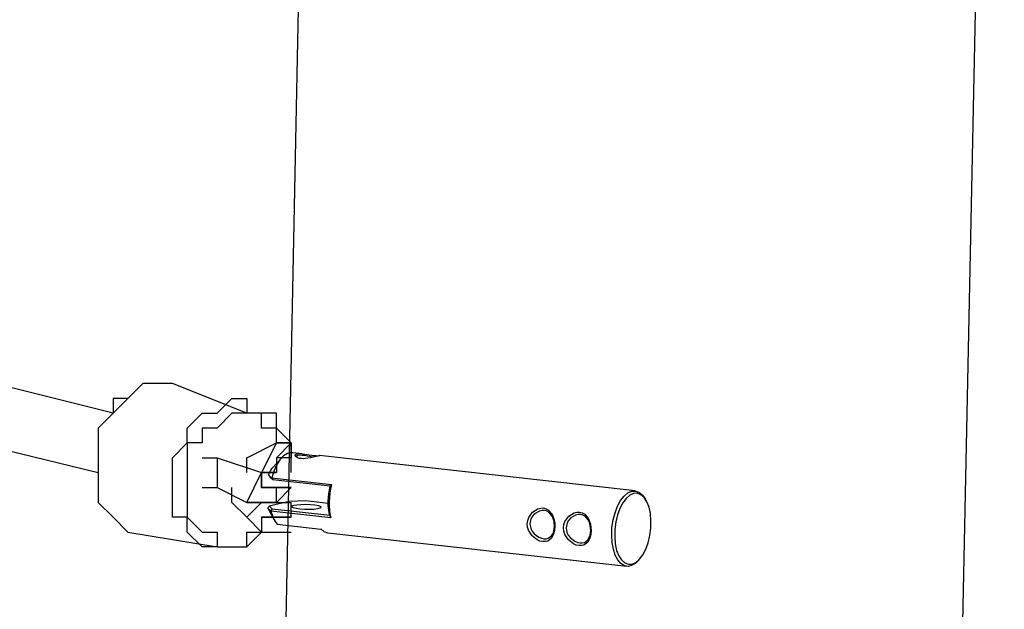
# Model space of a CAD drawing. Units: millimetres. Extents: x 8 to 163, y 57 to 197.
# Drawn here: x 116 to 118, y 102 to 103 of the extents above; entities that cross this region are included whole.
import ezdxf

# ---------------------------------------------------------------- set-up
doc = ezdxf.new("R2010")
doc.units = ezdxf.units.MM
doc.header["$MEASUREMENT"] = 0
for name, pattern in [('AI-Linetype-14538', [12.7, 6.35, -1.27, 1.27, -1.27, 1.27, -1.27]), ('AI-Linetype-14539', [12.7, 6.35, -1.27, 1.27, -1.27, 1.27, -1.27]), ('AI-Linetype-14540', [12.7, 6.35, -1.27, 1.27, -1.27, 1.27, -1.27]), ('AI-Linetype-14541', [12.7, 6.35, -1.27, 1.27, -1.27, 1.27, -1.27]), ('AI-Linetype-14542', [12.7, 6.35, -1.27, 1.27, -1.27, 1.27, -1.27]), ('AI-Linetype-14543', [12.7, 6.35, -1.27, 1.27, -1.27, 1.27, -1.27]), ('AI-Linetype-14544', [12.7, 6.35, -1.27, 1.27, -1.27, 1.27, -1.27]), ('AI-Linetype-14545', [12.7, 6.35, -1.27, 1.27, -1.27, 1.27, -1.27]), ('AI-Linetype-14546', [12.7, 6.35, -1.27, 1.27, -1.27, 1.27, -1.27]), ('AI-Linetype-14547', [12.7, 6.35, -1.27, 1.27, -1.27, 1.27, -1.27]), ('AI-Linetype-14548', [12.7, 6.35, -1.27, 1.27, -1.27, 1.27, -1.27]), ('AI-Linetype-14549', [12.7, 6.35, -1.27, 1.27, -1.27, 1.27, -1.27]), ('AI-Linetype-14550', [12.7, 6.35, -1.27, 1.27, -1.27, 1.27, -1.27]), ('AI-Linetype-14551', [12.7, 6.35, -1.27, 1.27, -1.27, 1.27, -1.27]), ('AI-Linetype-14552', [12.7, 6.35, -1.27, 1.27, -1.27, 1.27, -1.27]), ('AI-Linetype-14553', [12.7, 6.35, -1.27, 1.27, -1.27, 1.27, -1.27]), ('AI-Linetype-14554', [12.7, 6.35, -1.27, 1.27, -1.27, 1.27, -1.27]), ('AI-Linetype-14555', [12.7, 6.35, -1.27, 1.27, -1.27, 1.27, -1.27]), ('AI-Linetype-14556', [12.7, 6.35, -1.27, 1.27, -1.27, 1.27, -1.27]), ('AI-Linetype-14557', [12.7, 6.35, -1.27, 1.27, -1.27, 1.27, -1.27]), ('AI-Linetype-14558', [12.7, 6.35, -1.27, 1.27, -1.27, 1.27, -1.27]), ('AI-Linetype-14559', [12.7, 6.35, -1.27, 1.27, -1.27, 1.27, -1.27]), ('AI-Linetype-14560', [12.7, 6.35, -1.27, 1.27, -1.27, 1.27, -1.27]), ('AI-Linetype-14561', [12.7, 6.35, -1.27, 1.27, -1.27, 1.27, -1.27]), ('AI-Linetype-14562', [12.7, 6.35, -1.27, 1.27, -1.27, 1.27, -1.27]), ('AI-Linetype-14563', [12.7, 6.35, -1.27, 1.27, -1.27, 1.27, -1.27]), ('AI-Linetype-14564', [12.7, 6.35, -1.27, 1.27, -1.27, 1.27, -1.27]), ('AI-Linetype-14565', [12.7, 6.35, -1.27, 1.27, -1.27, 1.27, -1.27]), ('AI-Linetype-14566', [12.7, 6.35, -1.27, 1.27, -1.27, 1.27, -1.27]), ('AI-Linetype-14567', [12.7, 6.35, -1.27, 1.27, -1.27, 1.27, -1.27]), ('AI-Linetype-14568', [12.7, 6.35, -1.27, 1.27, -1.27, 1.27, -1.27]), ('AI-Linetype-14569', [12.7, 6.35, -1.27, 1.27, -1.27, 1.27, -1.27]), ('AI-Linetype-14570', [12.7, 6.35, -1.27, 1.27, -1.27, 1.27, -1.27]), ('AI-Linetype-14571', [12.7, 6.35, -1.27, 1.27, -1.27, 1.27, -1.27]), ('AI-Linetype-14572', [12.7, 6.35, -1.27, 1.27, -1.27, 1.27, -1.27]), ('AI-Linetype-14573', [12.7, 6.35, -1.27, 1.27, -1.27, 1.27, -1.27]), ('AI-Linetype-14574', [12.7, 6.35, -1.27, 1.27, -1.27, 1.27, -1.27]), ('AI-Linetype-335', [12.7, 6.35, -1.27, 1.27, -1.27, 1.27, -1.27]), ('AI-Linetype-336', [12.7, 6.35, -1.27, 1.27, -1.27, 1.27, -1.27]), ('AI-Linetype-337', [12.7, 6.35, -1.27, 1.27, -1.27, 1.27, -1.27]), ('AI-Linetype-338', [12.7, 6.35, -1.27, 1.27, -1.27, 1.27, -1.27]), ('AI-Linetype-339', [12.7, 6.35, -1.27, 1.27, -1.27, 1.27, -1.27]), ('AI-Linetype-340', [12.7, 6.35, -1.27, 1.27, -1.27, 1.27, -1.27]), ('AI-Linetype-341', [12.7, 6.35, -1.27, 1.27, -1.27, 1.27, -1.27]), ('AI-Linetype-5501', [12.7, 6.35, -1.27, 1.27, -1.27, 1.27, -1.27]), ('AI-Linetype-5502', [12.7, 6.35, -1.27, 1.27, -1.27, 1.27, -1.27]), ('AI-Linetype-5503', [12.7, 6.35, -1.27, 1.27, -1.27, 1.27, -1.27]), ('AI-Linetype-5504', [12.7, 6.35, -1.27, 1.27, -1.27, 1.27, -1.27]), ('AI-Linetype-5505', [12.7, 6.35, -1.27, 1.27, -1.27, 1.27, -1.27]), ('AI-Linetype-5506', [12.7, 6.35, -1.27, 1.27, -1.27, 1.27, -1.27]), ('AI-Linetype-5507', [12.7, 6.35, -1.27, 1.27, -1.27, 1.27, -1.27]), ('AI-Linetype-5508', [12.7, 6.35, -1.27, 1.27, -1.27, 1.27, -1.27]), ('AI-Linetype-5509', [12.7, 6.35, -1.27, 1.27, -1.27, 1.27, -1.27]), ('AI-Linetype-5510', [12.7, 6.35, -1.27, 1.27, -1.27, 1.27, -1.27]), ('AI-Linetype-5511', [12.7, 6.35, -1.27, 1.27, -1.27, 1.27, -1.27]), ('AI-Linetype-5512', [12.7, 6.35, -1.27, 1.27, -1.27, 1.27, -1.27]), ('AI-Linetype-5513', [12.7, 6.35, -1.27, 1.27, -1.27, 1.27, -1.27]), ('AI-Linetype-5514', [12.7, 6.35, -1.27, 1.27, -1.27, 1.27, -1.27]), ('AI-Linetype-5515', [12.7, 6.35, -1.27, 1.27, -1.27, 1.27, -1.27]), ('AI-Linetype-5516', [12.7, 6.35, -1.27, 1.27, -1.27, 1.27, -1.27]), ('AI-Linetype-5517', [12.7, 6.35, -1.27, 1.27, -1.27, 1.27, -1.27]), ('AI-Linetype-5518', [12.7, 6.35, -1.27, 1.27, -1.27, 1.27, -1.27]), ('AI-Linetype-5519', [12.7, 6.35, -1.27, 1.27, -1.27, 1.27, -1.27]), ('AI-Linetype-5520', [12.7, 6.35, -1.27, 1.27, -1.27, 1.27, -1.27]), ('AI-Linetype-5521', [12.7, 6.35, -1.27, 1.27, -1.27, 1.27, -1.27]), ('AI-Linetype-5522', [12.7, 6.35, -1.27, 1.27, -1.27, 1.27, -1.27]), ('AI-Linetype-5523', [12.7, 6.35, -1.27, 1.27, -1.27, 1.27, -1.27]), ('AI-Linetype-5524', [12.7, 6.35, -1.27, 1.27, -1.27, 1.27, -1.27]), ('AI-Linetype-5525', [12.7, 6.35, -1.27, 1.27, -1.27, 1.27, -1.27]), ('AI-Linetype-5526', [12.7, 6.35, -1.27, 1.27, -1.27, 1.27, -1.27]), ('AI-Linetype-5527', [12.7, 6.35, -1.27, 1.27, -1.27, 1.27, -1.27]), ('AI-Linetype-5528', [12.7, 6.35, -1.27, 1.27, -1.27, 1.27, -1.27]), ('AI-Linetype-5529', [12.7, 6.35, -1.27, 1.27, -1.27, 1.27, -1.27]), ('AI-Linetype-5530', [12.7, 6.35, -1.27, 1.27, -1.27, 1.27, -1.27]), ('AI-Linetype-5531', [12.7, 6.35, -1.27, 1.27, -1.27, 1.27, -1.27]), ('AI-Linetype-5532', [12.7, 6.35, -1.27, 1.27, -1.27, 1.27, -1.27]), ('AI-Linetype-5533', [12.7, 6.35, -1.27, 1.27, -1.27, 1.27, -1.27]), ('AI-Linetype-5534', [12.7, 6.35, -1.27, 1.27, -1.27, 1.27, -1.27]), ('AI-Linetype-5535', [12.7, 6.35, -1.27, 1.27, -1.27, 1.27, -1.27]), ('AI-Linetype-5536', [12.7, 6.35, -1.27, 1.27, -1.27, 1.27, -1.27]), ('AI-Linetype-5537', [12.7, 6.35, -1.27, 1.27, -1.27, 1.27, -1.27]), ('AI-Linetype-9372', [12.7, 6.35, -1.27, 1.27, -1.27, 1.27, -1.27]), ('AI-Linetype-9373', [12.7, 6.35, -1.27, 1.27, -1.27, 1.27, -1.27]), ('AI-Linetype-9374', [12.7, 6.35, -1.27, 1.27, -1.27, 1.27, -1.27]), ('AI-Linetype-9375', [12.7, 6.35, -1.27, 1.27, -1.27, 1.27, -1.27]), ('AI-Linetype-9376', [12.7, 6.35, -1.27, 1.27, -1.27, 1.27, -1.27]), ('AI-Linetype-9377', [12.7, 6.35, -1.27, 1.27, -1.27, 1.27, -1.27]), ('AI-Linetype-9378', [12.7, 6.35, -1.27, 1.27, -1.27, 1.27, -1.27])]:
    doc.linetypes.add(name, pattern=pattern)
doc.layers.add('Ebene 1', color=7, linetype='Continuous', lineweight=0)

msp = doc.modelspace()

# ---------------------------------------------------------------- linework, layer by layer
at = {"layer": 'Ebene 1', "color": 18, "linetype": 'AI-Linetype-337', "lineweight": 25, "true_color": 0x000000}
msp.add_line((116.4073, 102.3505), (116.3847, 102.353), dxfattribs=at)
at = {"layer": 'Ebene 1', "color": 18, "linetype": 'AI-Linetype-9374', "lineweight": 25, "true_color": 0x000000}
msp.add_line((116.4073, 102.3505), (116.3847, 102.353), dxfattribs=at)
at = {"layer": 'Ebene 1', "color": 18, "linetype": 'AI-Linetype-340', "lineweight": 25, "true_color": 0x000000}
msp.add_line((116.3572, 102.3395), (116.3371, 102.3169), dxfattribs=at)
at = {"layer": 'Ebene 1', "color": 18, "linetype": 'AI-Linetype-9377', "lineweight": 25, "true_color": 0x000000}
msp.add_line((116.3572, 102.3395), (116.3371, 102.3169), dxfattribs=at)
at = {"layer": 'Ebene 1', "color": 18, "linetype": 'AI-Linetype-338', "lineweight": 25, "true_color": 0x000000}
msp.add_line((117.1982, 102.2621), (116.4485, 102.3461), dxfattribs=at)
at = {"layer": 'Ebene 1', "color": 18, "linetype": 'AI-Linetype-9375', "lineweight": 25, "true_color": 0x000000}
msp.add_line((117.1982, 102.2621), (116.4485, 102.3461), dxfattribs=at)
at = {"layer": 'Ebene 1', "color": 18, "linetype": 'AI-Linetype-5529', "lineweight": 25, "true_color": 0x000000}
msp.add_line((116.3272, 102.3007), (116.3346, 102.293), dxfattribs=at)
at = {"layer": 'Ebene 1', "color": 18, "linetype": 'AI-Linetype-14566', "lineweight": 25, "true_color": 0x000000}
msp.add_line((116.3272, 102.3007), (116.3346, 102.293), dxfattribs=at)
at = {"layer": 'Ebene 1', "color": 18, "linetype": 'AI-Linetype-5531', "lineweight": 25, "true_color": 0x000000}
msp.add_line((116.3273, 102.3005), (116.3308, 102.2949), dxfattribs=at)
at = {"layer": 'Ebene 1', "color": 18, "linetype": 'AI-Linetype-14568', "lineweight": 25, "true_color": 0x000000}
msp.add_line((116.3273, 102.3005), (116.3308, 102.2949), dxfattribs=at)
at = {"layer": 'Ebene 1', "color": 18, "linetype": 'AI-Linetype-5532', "lineweight": 25, "true_color": 0x000000}
msp.add_line((116.3375, 102.2885), (116.3305, 102.2948), dxfattribs=at)
at = {"layer": 'Ebene 1', "color": 18, "linetype": 'AI-Linetype-14569', "lineweight": 25, "true_color": 0x000000}
msp.add_line((116.3375, 102.2885), (116.3305, 102.2948), dxfattribs=at)
at = {"layer": 'Ebene 1', "color": 18, "linetype": 'AI-Linetype-5508', "lineweight": 25, "true_color": 0x000000}
msp.add_line((116.3346, 102.293), (116.4768, 102.2771), dxfattribs=at)
at = {"layer": 'Ebene 1', "color": 18, "linetype": 'AI-Linetype-5520', "lineweight": 25, "true_color": 0x000000}
msp.add_line((116.3346, 102.293), (116.3375, 102.2884), dxfattribs=at)
at = {"layer": 'Ebene 1', "color": 18, "linetype": 'AI-Linetype-14545', "lineweight": 25, "true_color": 0x000000}
msp.add_line((116.3346, 102.293), (116.4768, 102.2771), dxfattribs=at)
at = {"layer": 'Ebene 1', "color": 18, "linetype": 'AI-Linetype-14557', "lineweight": 25, "true_color": 0x000000}
msp.add_line((116.3346, 102.293), (116.3375, 102.2884), dxfattribs=at)
at = {"layer": 'Ebene 1', "color": 18, "linetype": 'AI-Linetype-5521', "lineweight": 25, "true_color": 0x000000}
msp.add_line((116.474, 102.2732), (116.3374, 102.2884), dxfattribs=at)
at = {"layer": 'Ebene 1', "color": 18, "linetype": 'AI-Linetype-14558', "lineweight": 25, "true_color": 0x000000}
msp.add_line((116.474, 102.2732), (116.3374, 102.2884), dxfattribs=at)
at = {"layer": 'Ebene 1', "color": 18, "linetype": 'AI-Linetype-5516', "lineweight": 25, "true_color": 0x000000}
msp.add_line((116.4766, 102.2771), (116.4738, 102.2732), dxfattribs=at)
at = {"layer": 'Ebene 1', "color": 18, "linetype": 'AI-Linetype-14553', "lineweight": 25, "true_color": 0x000000}
msp.add_line((116.4766, 102.2771), (116.4738, 102.2732), dxfattribs=at)
at = {"layer": 'Ebene 1', "color": 18, "linetype": 'AI-Linetype-5524', "lineweight": 25, "true_color": 0x000000}
msp.add_line((116.376, 102.237), (116.3291, 102.2257), dxfattribs=at)
at = {"layer": 'Ebene 1', "color": 18, "linetype": 'AI-Linetype-14561', "lineweight": 25, "true_color": 0x000000}
msp.add_line((116.376, 102.237), (116.3291, 102.2257), dxfattribs=at)
at = {"layer": 'Ebene 1', "color": 18, "linetype": 'AI-Linetype-5525', "lineweight": 25, "true_color": 0x000000}
msp.add_line((116.4152, 102.2383), (116.376, 102.2369), dxfattribs=at)
at = {"layer": 'Ebene 1', "color": 18, "linetype": 'AI-Linetype-14562', "lineweight": 25, "true_color": 0x000000}
msp.add_line((116.4152, 102.2383), (116.376, 102.2369), dxfattribs=at)
at = {"layer": 'Ebene 1', "color": 18, "linetype": 'AI-Linetype-5526', "lineweight": 25, "true_color": 0x000000}
msp.add_line((116.4693, 102.2323), (116.4153, 102.2383), dxfattribs=at)
at = {"layer": 'Ebene 1', "color": 18, "linetype": 'AI-Linetype-14563', "lineweight": 25, "true_color": 0x000000}
msp.add_line((116.4693, 102.2323), (116.4153, 102.2383), dxfattribs=at)
at = {"layer": 'Ebene 1', "color": 18, "linetype": 'AI-Linetype-336', "lineweight": 25, "true_color": 0x000000}
msp.add_line((117.2246, 102.2384), (117.2221, 102.2427), dxfattribs=at)
at = {"layer": 'Ebene 1', "color": 18, "linetype": 'AI-Linetype-9373', "lineweight": 25, "true_color": 0x000000}
msp.add_line((117.2246, 102.2384), (117.2221, 102.2427), dxfattribs=at)
at = {"layer": 'Ebene 1', "color": 18, "linetype": 'AI-Linetype-5536', "lineweight": 25, "true_color": 0x000000}
msp.add_line((116.3329, 102.2146), (116.3255, 102.2213), dxfattribs=at)
at = {"layer": 'Ebene 1', "color": 18, "linetype": 'AI-Linetype-14573', "lineweight": 25, "true_color": 0x000000}
msp.add_line((116.3329, 102.2146), (116.3255, 102.2213), dxfattribs=at)
at = {"layer": 'Ebene 1', "color": 18, "linetype": 'AI-Linetype-5537', "lineweight": 25, "true_color": 0x000000}
msp.add_line((116.3292, 102.2258), (116.3257, 102.2216), dxfattribs=at)
at = {"layer": 'Ebene 1', "color": 18, "linetype": 'AI-Linetype-14574', "lineweight": 25, "true_color": 0x000000}
msp.add_line((116.3292, 102.2258), (116.3257, 102.2216), dxfattribs=at)
at = {"layer": 'Ebene 1', "color": 18, "linetype": 'AI-Linetype-5535', "lineweight": 25, "true_color": 0x000000}
msp.add_line((116.3264, 102.2197), (116.3257, 102.2215), dxfattribs=at)
at = {"layer": 'Ebene 1', "color": 18, "linetype": 'AI-Linetype-14572', "lineweight": 25, "true_color": 0x000000}
msp.add_line((116.3264, 102.2197), (116.3257, 102.2215), dxfattribs=at)
at = {"layer": 'Ebene 1', "color": 18, "linetype": 'AI-Linetype-341', "lineweight": 25, "true_color": 0x000000}
msp.add_line((116.3264, 102.2197), (116.3409, 102.1936), dxfattribs=at)
at = {"layer": 'Ebene 1', "color": 18, "linetype": 'AI-Linetype-9378', "lineweight": 25, "true_color": 0x000000}
msp.add_line((116.3264, 102.2197), (116.3409, 102.1936), dxfattribs=at)
at = {"layer": 'Ebene 1', "color": 18, "linetype": 'AI-Linetype-5527', "lineweight": 25, "true_color": 0x000000}
msp.add_line((116.3292, 102.2258), (116.3363, 102.2194), dxfattribs=at)
at = {"layer": 'Ebene 1', "color": 18, "linetype": 'AI-Linetype-14564', "lineweight": 25, "true_color": 0x000000}
msp.add_line((116.3292, 102.2258), (116.3363, 102.2194), dxfattribs=at)
at = {"layer": 'Ebene 1', "color": 18, "linetype": 'AI-Linetype-5506', "lineweight": 25, "true_color": 0x000000}
msp.add_line((116.475, 102.1985), (116.3328, 102.2144), dxfattribs=at)
at = {"layer": 'Ebene 1', "color": 18, "linetype": 'AI-Linetype-14543', "lineweight": 25, "true_color": 0x000000}
msp.add_line((116.475, 102.1985), (116.3328, 102.2144), dxfattribs=at)
at = {"layer": 'Ebene 1', "color": 18, "linetype": 'AI-Linetype-5522', "lineweight": 25, "true_color": 0x000000}
msp.add_line((116.3361, 102.2193), (116.3329, 102.2144), dxfattribs=at)
at = {"layer": 'Ebene 1', "color": 18, "linetype": 'AI-Linetype-14559', "lineweight": 25, "true_color": 0x000000}
msp.add_line((116.3361, 102.2193), (116.3329, 102.2144), dxfattribs=at)
at = {"layer": 'Ebene 1', "color": 18, "linetype": 'AI-Linetype-5523', "lineweight": 25, "true_color": 0x000000}
msp.add_line((116.3361, 102.2193), (116.4726, 102.2042), dxfattribs=at)
at = {"layer": 'Ebene 1', "color": 18, "linetype": 'AI-Linetype-14560', "lineweight": 25, "true_color": 0x000000}
msp.add_line((116.3361, 102.2193), (116.4726, 102.2042), dxfattribs=at)
at = {"layer": 'Ebene 1', "color": 18, "linetype": 'AI-Linetype-5517', "lineweight": 25, "true_color": 0x000000}
msp.add_line((116.475, 102.1985), (116.4725, 102.2042), dxfattribs=at)
at = {"layer": 'Ebene 1', "color": 18, "linetype": 'AI-Linetype-14554', "lineweight": 25, "true_color": 0x000000}
msp.add_line((116.475, 102.1985), (116.4725, 102.2042), dxfattribs=at)
at = {"layer": 'Ebene 1', "color": 18, "linetype": 'AI-Linetype-5518', "lineweight": 25, "true_color": 0x000000}
msp.add_line((116.4725, 102.2041), (116.4725, 102.2041), dxfattribs=at)
at = {"layer": 'Ebene 1', "color": 18, "linetype": 'AI-Linetype-14555', "lineweight": 25, "true_color": 0x000000}
msp.add_line((116.4725, 102.2041), (116.4725, 102.2041), dxfattribs=at)
at = {"layer": 'Ebene 1', "color": 18, "linetype": 'AI-Linetype-5504', "lineweight": 25, "true_color": 0x000000}
msp.add_line((116.348, 102.1834), (116.4513, 102.1717), dxfattribs=at)
at = {"layer": 'Ebene 1', "color": 18, "linetype": 'AI-Linetype-14541', "lineweight": 25, "true_color": 0x000000}
msp.add_line((116.348, 102.1834), (116.4513, 102.1717), dxfattribs=at)
at = {"layer": 'Ebene 1', "color": 18, "linetype": 'AI-Linetype-339', "lineweight": 25, "true_color": 0x000000}
msp.add_line((116.4681, 102.1626), (117.1783, 102.0832), dxfattribs=at)
at = {"layer": 'Ebene 1', "color": 18, "linetype": 'AI-Linetype-9376', "lineweight": 25, "true_color": 0x000000}
msp.add_line((116.4681, 102.1626), (117.1783, 102.0832), dxfattribs=at)
at = {"layer": 'Ebene 1', "color": 18, "linetype": 'AI-Linetype-335', "lineweight": 25, "true_color": 0x000000}
msp.add_line((117.2058, 102.0967), (117.209, 102.1006), dxfattribs=at)
at = {"layer": 'Ebene 1', "color": 18, "linetype": 'AI-Linetype-9372', "lineweight": 25, "true_color": 0x000000}
msp.add_line((117.2058, 102.0967), (117.209, 102.1006), dxfattribs=at)
at = {"layer": 'Ebene 1', "color": 18, "linetype": 'AI-Linetype-5509', "lineweight": 25, "true_color": 0x000000}
msp.add_lwpolyline([(116.3849, 102.353), (116.3814, 102.353), (116.3722, 102.3509), (116.363, 102.3452), (116.3542, 102.3361), (116.3464, 102.3237), (116.3397, 102.3093), (116.3348, 102.293)], dxfattribs=at)
at = {"layer": 'Ebene 1', "color": 18, "linetype": 'AI-Linetype-14546', "lineweight": 25, "true_color": 0x000000}
msp.add_lwpolyline([(116.3849, 102.353), (116.3814, 102.353), (116.3722, 102.3509), (116.363, 102.3452), (116.3542, 102.3361), (116.3464, 102.3237), (116.3397, 102.3093), (116.3348, 102.293)], dxfattribs=at)
at = {"layer": 'Ebene 1', "color": 18, "linetype": 'AI-Linetype-5511', "lineweight": 25, "true_color": 0x000000}
msp.add_lwpolyline([(116.3948, 102.3505), (116.4026, 102.3508), (116.4128, 102.3498), (116.4241, 102.3476), (116.4298, 102.3469), (116.435, 102.3462), (116.4396, 102.3459), (116.4435, 102.3455), (116.4481, 102.3459), (116.4488, 102.3459), (116.4446, 102.3448), (116.4368, 102.3431), (116.4266, 102.3406), (116.4149, 102.3388), (116.4093, 102.3385), (116.4044, 102.3388), (116.3998, 102.3395), (116.3959, 102.3409), (116.3913, 102.3445), (116.3909, 102.348), (116.3948, 102.3505)], dxfattribs=at)
at = {"layer": 'Ebene 1', "color": 18, "linetype": 'AI-Linetype-14548', "lineweight": 25, "true_color": 0x000000}
msp.add_lwpolyline([(116.3948, 102.3505), (116.4026, 102.3508), (116.4128, 102.3498), (116.4241, 102.3476), (116.4298, 102.3469), (116.435, 102.3462), (116.4396, 102.3459), (116.4435, 102.3455), (116.4481, 102.3459), (116.4488, 102.3459), (116.4446, 102.3448), (116.4368, 102.3431), (116.4266, 102.3406), (116.4149, 102.3388), (116.4093, 102.3385), (116.4044, 102.3388), (116.3998, 102.3395), (116.3959, 102.3409), (116.3913, 102.3445), (116.3909, 102.348), (116.3948, 102.3505)], dxfattribs=at)
at = {"layer": 'Ebene 1', "color": 18, "linetype": 'AI-Linetype-5533', "lineweight": 25, "true_color": 0x000000}
msp.add_lwpolyline([(116.3973, 102.3467), (116.3942, 102.3449), (116.3938, 102.3432), (116.3942, 102.3425)], dxfattribs=at)
at = {"layer": 'Ebene 1', "color": 18, "linetype": 'AI-Linetype-14570', "lineweight": 25, "true_color": 0x000000}
msp.add_lwpolyline([(116.3973, 102.3467), (116.3942, 102.3449), (116.3938, 102.3432), (116.3942, 102.3425)], dxfattribs=at)
at = {"layer": 'Ebene 1', "color": 18, "linetype": 'AI-Linetype-5534', "lineweight": 25, "true_color": 0x000000}
msp.add_lwpolyline([(116.4343, 102.3423), (116.4329, 102.3423), (116.4247, 102.3438), (116.4191, 102.3448), (116.4131, 102.3459), (116.4075, 102.3466), (116.4032, 102.3469), (116.3972, 102.3466)], dxfattribs=at)
at = {"layer": 'Ebene 1', "color": 18, "linetype": 'AI-Linetype-14571', "lineweight": 25, "true_color": 0x000000}
msp.add_lwpolyline([(116.4343, 102.3423), (116.4329, 102.3423), (116.4247, 102.3438), (116.4191, 102.3448), (116.4131, 102.3459), (116.4075, 102.3466), (116.4032, 102.3469), (116.3972, 102.3466)], dxfattribs=at)
at = {"layer": 'Ebene 1', "color": 18, "linetype": 'AI-Linetype-5530', "lineweight": 25, "true_color": 0x000000}
msp.add_lwpolyline([(116.3272, 102.3007), (116.3322, 102.3102), (116.3371, 102.3169)], dxfattribs=at)
at = {"layer": 'Ebene 1', "color": 18, "linetype": 'AI-Linetype-14567', "lineweight": 25, "true_color": 0x000000}
msp.add_lwpolyline([(116.3272, 102.3007), (116.3322, 102.3102), (116.3371, 102.3169)], dxfattribs=at)
at = {"layer": 'Ebene 1', "color": 18, "linetype": 'AI-Linetype-5519', "lineweight": 25, "true_color": 0x000000}
msp.add_lwpolyline([(116.4724, 102.2041), (116.471, 102.2119), (116.47, 102.2204), (116.4693, 102.2288), (116.4693, 102.2376), (116.4696, 102.2468), (116.4707, 102.2556), (116.4721, 102.2645), (116.4738, 102.2733)], dxfattribs=at)
at = {"layer": 'Ebene 1', "color": 18, "linetype": 'AI-Linetype-14556', "lineweight": 25, "true_color": 0x000000}
msp.add_lwpolyline([(116.4724, 102.2041), (116.471, 102.2119), (116.47, 102.2204), (116.4693, 102.2288), (116.4693, 102.2376), (116.4696, 102.2468), (116.4707, 102.2556), (116.4721, 102.2645), (116.4738, 102.2733)], dxfattribs=at)
at = {"layer": 'Ebene 1', "color": 18, "linetype": 'AI-Linetype-5507', "lineweight": 25, "true_color": 0x000000}
msp.add_lwpolyline([(116.4766, 102.2771), (116.4745, 102.2672), (116.4728, 102.257), (116.4717, 102.2468), (116.471, 102.2365), (116.4713, 102.2267), (116.4717, 102.2168), (116.4731, 102.2073), (116.4749, 102.1984)], dxfattribs=at)
at = {"layer": 'Ebene 1', "color": 18, "linetype": 'AI-Linetype-14544', "lineweight": 25, "true_color": 0x000000}
msp.add_lwpolyline([(116.4766, 102.2771), (116.4745, 102.2672), (116.4728, 102.257), (116.4717, 102.2468), (116.471, 102.2365), (116.4713, 102.2267), (116.4717, 102.2168), (116.4731, 102.2073), (116.4749, 102.1984)], dxfattribs=at)
at = {"layer": 'Ebene 1', "color": 18, "linetype": 'AI-Linetype-5503', "lineweight": 25, "true_color": 0x000000}
msp.add_lwpolyline([(117.2058, 102.0967), (117.2002, 102.0911), (117.191, 102.0855), (117.1818, 102.083), (117.1727, 102.0844), (117.1642, 102.0897), (117.1568, 102.0982), (117.1508, 102.1094), (117.1462, 102.1236), (117.1434, 102.1398), (117.1423, 102.1571), (117.143, 102.1754), (117.1459, 102.1931), (117.1504, 102.2103), (117.1564, 102.2259), (117.1635, 102.2393), (117.172, 102.2498), (117.1808, 102.2576), (117.19, 102.2615)], dxfattribs=at)
at = {"layer": 'Ebene 1', "color": 18, "linetype": 'AI-Linetype-14540', "lineweight": 25, "true_color": 0x000000}
msp.add_lwpolyline([(117.2058, 102.0967), (117.2002, 102.0911), (117.191, 102.0855), (117.1818, 102.083), (117.1727, 102.0844), (117.1642, 102.0897), (117.1568, 102.0982), (117.1508, 102.1094), (117.1462, 102.1236), (117.1434, 102.1398), (117.1423, 102.1571), (117.143, 102.1754), (117.1459, 102.1931), (117.1504, 102.2103), (117.1564, 102.2259), (117.1635, 102.2393), (117.172, 102.2498), (117.1808, 102.2576), (117.19, 102.2615)], dxfattribs=at)
at = {"layer": 'Ebene 1', "color": 18, "linetype": 'AI-Linetype-5502', "lineweight": 25, "true_color": 0x000000}
msp.add_lwpolyline([(117.1901, 102.2616), (117.1992, 102.2619), (117.2081, 102.2587), (117.2158, 102.252), (117.2222, 102.2429)], dxfattribs=at)
at = {"layer": 'Ebene 1', "color": 18, "linetype": 'AI-Linetype-14539', "lineweight": 25, "true_color": 0x000000}
msp.add_lwpolyline([(117.1901, 102.2616), (117.1992, 102.2619), (117.2081, 102.2587), (117.2158, 102.252), (117.2222, 102.2429)], dxfattribs=at)
at = {"layer": 'Ebene 1', "color": 18, "linetype": 'AI-Linetype-5501', "lineweight": 25, "true_color": 0x000000}
msp.add_lwpolyline([(117.1943, 102.2561), (117.1851, 102.2522), (117.1766, 102.2445), (117.1685, 102.2339), (117.1614, 102.2205), (117.1558, 102.205), (117.1519, 102.1884), (117.1498, 102.1708), (117.1495, 102.1531), (117.1509, 102.1362), (117.154, 102.121), (117.159, 102.1083), (117.1657, 102.0981), (117.1734, 102.0914), (117.1819, 102.0879), (117.1907, 102.0882), (117.1999, 102.0921), (117.2084, 102.0998), (117.2165, 102.1104), (117.2235, 102.1238), (117.2292, 102.139), (117.2331, 102.1559), (117.2352, 102.1736), (117.2355, 102.1912), (117.2341, 102.2082), (117.2309, 102.2233), (117.2257, 102.236), (117.2193, 102.2463), (117.2115, 102.253), (117.2031, 102.2565), (117.1943, 102.2561)], dxfattribs=at)
at = {"layer": 'Ebene 1', "color": 18, "linetype": 'AI-Linetype-14538', "lineweight": 25, "true_color": 0x000000}
msp.add_lwpolyline([(117.1943, 102.2561), (117.1851, 102.2522), (117.1766, 102.2445), (117.1685, 102.2339), (117.1614, 102.2205), (117.1558, 102.205), (117.1519, 102.1884), (117.1498, 102.1708), (117.1495, 102.1531), (117.1509, 102.1362), (117.154, 102.121), (117.159, 102.1083), (117.1657, 102.0981), (117.1734, 102.0914), (117.1819, 102.0879), (117.1907, 102.0882), (117.1999, 102.0921), (117.2084, 102.0998), (117.2165, 102.1104), (117.2235, 102.1238), (117.2292, 102.139), (117.2331, 102.1559), (117.2352, 102.1736), (117.2355, 102.1912), (117.2341, 102.2082), (117.2309, 102.2233), (117.2257, 102.236), (117.2193, 102.2463), (117.2115, 102.253), (117.2031, 102.2565), (117.1943, 102.2561)], dxfattribs=at)
at = {"layer": 'Ebene 1', "color": 18, "linetype": 'AI-Linetype-5505', "lineweight": 25, "true_color": 0x000000}
msp.add_lwpolyline([(116.3329, 102.2146), (116.3343, 102.2096), (116.3357, 102.205), (116.3375, 102.2008), (116.3393, 102.1966), (116.341, 102.1931), (116.3431, 102.1895), (116.3456, 102.1863), (116.3481, 102.1835)], dxfattribs=at)
at = {"layer": 'Ebene 1', "color": 18, "linetype": 'AI-Linetype-14542', "lineweight": 25, "true_color": 0x000000}
msp.add_lwpolyline([(116.3329, 102.2146), (116.3343, 102.2096), (116.3357, 102.205), (116.3375, 102.2008), (116.3393, 102.1966), (116.341, 102.1931), (116.3431, 102.1895), (116.3456, 102.1863), (116.3481, 102.1835)], dxfattribs=at)
at = {"layer": 'Ebene 1', "color": 18, "linetype": 'AI-Linetype-5528', "lineweight": 25, "true_color": 0x000000}
msp.add_lwpolyline([(116.387, 102.2276), (116.3828, 102.2261), (116.3824, 102.2244), (116.3856, 102.2226), (116.3927, 102.2209), (116.4018, 102.2198), (116.4128, 102.2191), (116.4244, 102.2187), (116.435, 102.2191), (116.4438, 102.2201), (116.4498, 102.2216), (116.4523, 102.2233), (116.4505, 102.2251), (116.4456, 102.2268), (116.4375, 102.2283), (116.4269, 102.2293), (116.4156, 102.2297), (116.4043, 102.2293), (116.3944, 102.2286), (116.387, 102.2276)], dxfattribs=at)
at = {"layer": 'Ebene 1', "color": 18, "linetype": 'AI-Linetype-14565', "lineweight": 25, "true_color": 0x000000}
msp.add_lwpolyline([(116.387, 102.2276), (116.3828, 102.2261), (116.3824, 102.2244), (116.3856, 102.2226), (116.3927, 102.2209), (116.4018, 102.2198), (116.4128, 102.2191), (116.4244, 102.2187), (116.435, 102.2191), (116.4438, 102.2201), (116.4498, 102.2216), (116.4523, 102.2233), (116.4505, 102.2251), (116.4456, 102.2268), (116.4375, 102.2283), (116.4269, 102.2293), (116.4156, 102.2297), (116.4043, 102.2293), (116.3944, 102.2286), (116.387, 102.2276)], dxfattribs=at)
at = {"layer": 'Ebene 1', "color": 18, "linetype": 'AI-Linetype-5512', "lineweight": 25, "true_color": 0x000000}
msp.add_lwpolyline([(117.0073, 102.1768), (117.0066, 102.169), (117.0052, 102.1619), (116.9996, 102.1503), (116.9904, 102.1432), (116.9847, 102.1418), (116.9787, 102.1418), (116.972, 102.1432), (116.9653, 102.1461), (116.9533, 102.1552), (116.9449, 102.1686), (116.9424, 102.176), (116.9417, 102.1842), (116.9428, 102.1919), (116.9452, 102.1993), (116.9544, 102.2117), (116.9668, 102.2194), (116.9738, 102.2212), (116.9802, 102.2216), (116.9865, 102.2198), (116.9922, 102.2166), (117.0006, 102.2067), (117.0059, 102.1926), (117.007, 102.1845), (117.0073, 102.1768)], dxfattribs=at)
at = {"layer": 'Ebene 1', "color": 18, "linetype": 'AI-Linetype-14549', "lineweight": 25, "true_color": 0x000000}
msp.add_lwpolyline([(117.0073, 102.1768), (117.0066, 102.169), (117.0052, 102.1619), (116.9996, 102.1503), (116.9904, 102.1432), (116.9847, 102.1418), (116.9787, 102.1418), (116.972, 102.1432), (116.9653, 102.1461), (116.9533, 102.1552), (116.9449, 102.1686), (116.9424, 102.176), (116.9417, 102.1842), (116.9428, 102.1919), (116.9452, 102.1993), (116.9544, 102.2117), (116.9668, 102.2194), (116.9738, 102.2212), (116.9802, 102.2216), (116.9865, 102.2198), (116.9922, 102.2166), (117.0006, 102.2067), (117.0059, 102.1926), (117.007, 102.1845), (117.0073, 102.1768)], dxfattribs=at)
at = {"layer": 'Ebene 1', "color": 18, "linetype": 'AI-Linetype-5515', "lineweight": 25, "true_color": 0x000000}
msp.add_lwpolyline([(117.0064, 102.1778), (117.0054, 102.1898), (117.0036, 102.1965), (117.0004, 102.2032), (116.993, 102.2116), (116.9877, 102.2145), (116.9824, 102.2159), (116.9768, 102.2159), (116.9705, 102.2141), (116.9592, 102.2078), (116.9539, 102.2018), (116.9503, 102.1958), (116.9479, 102.1841), (116.95, 102.1728), (116.9532, 102.1665), (116.9581, 102.1601), (116.969, 102.1524), (116.9754, 102.1496), (116.981, 102.1485), (116.9863, 102.1485), (116.9916, 102.1499), (116.9997, 102.1556), (117.0029, 102.1608), (117.005, 102.1665), (117.0064, 102.1778)], dxfattribs=at)
at = {"layer": 'Ebene 1', "color": 18, "linetype": 'AI-Linetype-14552', "lineweight": 25, "true_color": 0x000000}
msp.add_lwpolyline([(117.0064, 102.1778), (117.0054, 102.1898), (117.0036, 102.1965), (117.0004, 102.2032), (116.993, 102.2116), (116.9877, 102.2145), (116.9824, 102.2159), (116.9768, 102.2159), (116.9705, 102.2141), (116.9592, 102.2078), (116.9539, 102.2018), (116.9503, 102.1958), (116.9479, 102.1841), (116.95, 102.1728), (116.9532, 102.1665), (116.9581, 102.1601), (116.969, 102.1524), (116.9754, 102.1496), (116.981, 102.1485), (116.9863, 102.1485), (116.9916, 102.1499), (116.9997, 102.1556), (117.0029, 102.1608), (117.005, 102.1665), (117.0064, 102.1778)], dxfattribs=at)
at = {"layer": 'Ebene 1', "color": 18, "linetype": 'AI-Linetype-5513', "lineweight": 25, "true_color": 0x000000}
msp.add_lwpolyline([(117.0934, 102.1671), (117.0927, 102.1594), (117.0912, 102.1523), (117.0856, 102.1407), (117.0764, 102.1336), (117.0708, 102.1322), (117.0648, 102.1322), (117.0581, 102.1336), (117.0514, 102.1364), (117.0394, 102.1456), (117.0309, 102.159), (117.0285, 102.1664), (117.0277, 102.1745), (117.0288, 102.1823), (117.0313, 102.1897), (117.0404, 102.202), (117.0528, 102.2098), (117.0598, 102.2116), (117.0662, 102.2119), (117.0725, 102.2102), (117.0782, 102.207), (117.0867, 102.1971), (117.092, 102.183), (117.093, 102.1749), (117.0934, 102.1671)], dxfattribs=at)
at = {"layer": 'Ebene 1', "color": 18, "linetype": 'AI-Linetype-14550', "lineweight": 25, "true_color": 0x000000}
msp.add_lwpolyline([(117.0934, 102.1671), (117.0927, 102.1594), (117.0912, 102.1523), (117.0856, 102.1407), (117.0764, 102.1336), (117.0708, 102.1322), (117.0648, 102.1322), (117.0581, 102.1336), (117.0514, 102.1364), (117.0394, 102.1456), (117.0309, 102.159), (117.0285, 102.1664), (117.0277, 102.1745), (117.0288, 102.1823), (117.0313, 102.1897), (117.0404, 102.202), (117.0528, 102.2098), (117.0598, 102.2116), (117.0662, 102.2119), (117.0725, 102.2102), (117.0782, 102.207), (117.0867, 102.1971), (117.092, 102.183), (117.093, 102.1749), (117.0934, 102.1671)], dxfattribs=at)
at = {"layer": 'Ebene 1', "color": 18, "linetype": 'AI-Linetype-5514', "lineweight": 25, "true_color": 0x000000}
msp.add_lwpolyline([(117.0925, 102.1681), (117.0915, 102.1801), (117.0897, 102.1868), (117.0865, 102.1935), (117.0791, 102.202), (117.0738, 102.2048), (117.0685, 102.2062), (117.0629, 102.2062), (117.0565, 102.2045), (117.0452, 102.1981), (117.04, 102.1921), (117.0364, 102.1861), (117.034, 102.1745), (117.0361, 102.1632), (117.0392, 102.1569), (117.0442, 102.1505), (117.0551, 102.1427), (117.0615, 102.1399), (117.0671, 102.1389), (117.0724, 102.1389), (117.0777, 102.1399), (117.0858, 102.1459), (117.089, 102.1512), (117.0911, 102.1569), (117.0925, 102.1681)], dxfattribs=at)
at = {"layer": 'Ebene 1', "color": 18, "linetype": 'AI-Linetype-14551', "lineweight": 25, "true_color": 0x000000}
msp.add_lwpolyline([(117.0925, 102.1681), (117.0915, 102.1801), (117.0897, 102.1868), (117.0865, 102.1935), (117.0791, 102.202), (117.0738, 102.2048), (117.0685, 102.2062), (117.0629, 102.2062), (117.0565, 102.2045), (117.0452, 102.1981), (117.04, 102.1921), (117.0364, 102.1861), (117.034, 102.1745), (117.0361, 102.1632), (117.0392, 102.1569), (117.0442, 102.1505), (117.0551, 102.1427), (117.0615, 102.1399), (117.0671, 102.1389), (117.0724, 102.1389), (117.0777, 102.1399), (117.0858, 102.1459), (117.089, 102.1512), (117.0911, 102.1569), (117.0925, 102.1681)], dxfattribs=at)
at = {"layer": 'Ebene 1', "color": 18, "linetype": 'AI-Linetype-5510', "lineweight": 25, "true_color": 0x000000}
msp.add_lwpolyline([(116.4513, 102.1719), (116.459, 102.1655), (116.4675, 102.1627), (116.4682, 102.1627)], dxfattribs=at)
at = {"layer": 'Ebene 1', "color": 18, "linetype": 'AI-Linetype-14547', "lineweight": 25, "true_color": 0x000000}
msp.add_lwpolyline([(116.4513, 102.1719), (116.459, 102.1655), (116.4675, 102.1627), (116.4682, 102.1627)], dxfattribs=at)
at = {"layer": 'Ebene 1', "color": 18, "lineweight": 25, "true_color": 0x000000}
for points in [[(117.8983, 98.2133), (117.8983, 98.2133), (118.0747, 106.68), (118.0747, 106.68)], [(116.4519, 106.1156), (116.4519, 106.1156), (116.2756, 97.3667), (116.2756, 97.3667)], [(115.9581, 102.4467), (115.9581, 102.4467), (114.5469, 102.7994), (114.5469, 102.7994)], [(114.4764, 102.6583), (114.4764, 102.6583), (115.9228, 102.3056), (115.9228, 102.3056)], [(116.2756, 102.4467), (116.2756, 102.4467), (116.0992, 102.5172), (116.0992, 102.5172)], [(116.0992, 102.5172), (116.0992, 102.5172), (116.0992, 102.5172), (116.0992, 102.5172)], [(116.2756, 102.4819), (116.2756, 102.4819), (116.2756, 102.4467), (116.2756, 102.4467)], [(116.2756, 102.3408), (116.2756, 102.3408), (116.3461, 102.3761), (116.3461, 102.3761)], [(116.3461, 102.3761), (116.3461, 102.3761), (116.3108, 102.3056), (116.3108, 102.3056)], [(116.3461, 102.3761), (116.3461, 102.3761), (116.3814, 102.3761), (116.3814, 102.3761)], [(116.3814, 102.3761), (116.3814, 102.3761), (116.3461, 102.3408), (116.3461, 102.3408)], [(116.3814, 102.3761), (116.3814, 102.3761), (116.3814, 102.3408), (116.3814, 102.3408)], [(116.1697, 102.3408), (116.1697, 102.3408), (116.205, 102.3408), (116.205, 102.3408)], [(116.205, 102.3408), (116.205, 102.3408), (116.205, 102.2703), (116.205, 102.2703)], [(116.205, 102.3408), (116.205, 102.3408), (116.3108, 102.3056), (116.3108, 102.3056)], [(116.2756, 102.3056), (116.2756, 102.3056), (116.2756, 102.3408), (116.2756, 102.3408)], [(116.3814, 102.3408), (116.3814, 102.3408), (116.3814, 102.3408), (116.3814, 102.3408)], [(116.3814, 102.3408), (116.3814, 102.3408), (116.3814, 102.3408), (116.3814, 102.3408)], [(116.3814, 102.3408), (116.3814, 102.3408), (116.3814, 102.3408), (116.3814, 102.3408)], [(116.3814, 102.3408), (116.3814, 102.3408), (116.3814, 102.3408), (116.3814, 102.3408)], [(116.2756, 102.235), (116.2756, 102.235), (116.3108, 102.3056), (116.3108, 102.3056)], [(116.3461, 102.3056), (116.3461, 102.3056), (116.3108, 102.3056), (116.3108, 102.3056)], [(116.3108, 102.3056), (116.3108, 102.3056), (116.3108, 102.3056), (116.3108, 102.3056)], [(116.3108, 102.3056), (116.3108, 102.3056), (116.3461, 102.3056), (116.3461, 102.3056)], [(116.3108, 102.3056), (116.3108, 102.3056), (116.3108, 102.3056), (116.3108, 102.3056)], [(116.3108, 102.3056), (116.3108, 102.3056), (116.3108, 102.3056), (116.3108, 102.3056)], [(116.3108, 102.2703), (116.3108, 102.2703), (116.3108, 102.3056), (116.3108, 102.3056)], [(116.1697, 102.2703), (116.1697, 102.2703), (116.205, 102.2703), (116.205, 102.2703)], [(116.205, 102.2703), (116.205, 102.2703), (116.2756, 102.235), (116.2756, 102.235)], [(116.2403, 102.235), (116.2403, 102.235), (116.2403, 102.2703), (116.2403, 102.2703)], [(116.3108, 102.2703), (116.3108, 102.2703), (116.3814, 102.2703), (116.3814, 102.2703)], [(116.3108, 102.2703), (116.3108, 102.2703), (116.3108, 102.2703), (116.3108, 102.2703)], [(116.3814, 102.2703), (116.3814, 102.2703), (116.3108, 102.2703), (116.3108, 102.2703)], [(116.3108, 102.2703), (116.3108, 102.2703), (116.3108, 102.2703), (116.3108, 102.2703)], [(116.3108, 102.2703), (116.3108, 102.2703), (116.3108, 102.2703), (116.3108, 102.2703)], [(116.3108, 102.2703), (116.3108, 102.2703), (116.3108, 102.2703), (116.3108, 102.2703)], [(116.3814, 102.2703), (116.3814, 102.2703), (116.3461, 102.235), (116.3461, 102.235)], [(116.3461, 102.235), (116.3461, 102.235), (116.3461, 102.2703), (116.3461, 102.2703)], [(116.2756, 102.1997), (116.2756, 102.1997), (116.2403, 102.235), (116.2403, 102.235)], [(116.2756, 102.1997), (116.2756, 102.1997), (116.3108, 102.235), (116.3108, 102.235)], [(116.3108, 102.235), (116.3108, 102.235), (116.2756, 102.235), (116.2756, 102.235)], [(116.2756, 102.235), (116.2756, 102.235), (116.3461, 102.235), (116.3461, 102.235)], [(116.3108, 102.235), (116.3108, 102.235), (116.3108, 102.235), (116.3108, 102.235)], [(116.3461, 102.235), (116.3461, 102.235), (116.3108, 102.235), (116.3108, 102.235)], [(116.3461, 102.235), (116.3461, 102.235), (116.3814, 102.235), (116.3814, 102.235)], [(116.3461, 102.235), (116.3461, 102.235), (116.3461, 102.235), (116.3461, 102.235)], [(116.3461, 102.235), (116.3461, 102.235), (116.3461, 102.235), (116.3461, 102.235)], [(116.3461, 102.235), (116.3461, 102.235), (116.3814, 102.235), (116.3814, 102.235)], [(116.3461, 102.235), (116.3461, 102.235), (116.3461, 102.235), (116.3461, 102.235)], [(116.3461, 102.235), (116.3461, 102.235), (116.3461, 102.235), (116.3461, 102.235)], [(116.3461, 102.235), (116.3461, 102.235), (116.3461, 102.235), (116.3461, 102.235)], [(116.3814, 102.235), (116.3814, 102.235), (116.3814, 102.235), (116.3814, 102.235)], [(116.3814, 102.1997), (116.3814, 102.1997), (116.3814, 102.235), (116.3814, 102.235)], [(116.3108, 102.1644), (116.3108, 102.1644), (116.2756, 102.1997), (116.2756, 102.1997)], [(116.3108, 102.1997), (116.3108, 102.1997), (116.3108, 102.1644), (116.3108, 102.1644)], [(116.3814, 102.1997), (116.3814, 102.1997), (116.3108, 102.1997), (116.3108, 102.1997)], [(116.3108, 102.1997), (116.3108, 102.1997), (116.3108, 102.1997), (116.3108, 102.1997)], [(116.3108, 102.1997), (116.3108, 102.1997), (116.3814, 102.1997), (116.3814, 102.1997)], [(116.3461, 102.1997), (116.3461, 102.1997), (116.3108, 102.1997), (116.3108, 102.1997)], [(116.3108, 102.1997), (116.3108, 102.1997), (116.3108, 102.1997), (116.3108, 102.1997)], [(116.3108, 102.1997), (116.3108, 102.1997), (116.3108, 102.1997), (116.3108, 102.1997)], [(116.3108, 102.1997), (116.3108, 102.1997), (116.3108, 102.1997), (116.3108, 102.1997)], [(116.3108, 102.1997), (116.3108, 102.1997), (116.3108, 102.1997), (116.3108, 102.1997)], [(116.3814, 102.1997), (116.3814, 102.1997), (116.3814, 102.1997), (116.3814, 102.1997)], [(116.3814, 102.1997), (116.3814, 102.1997), (116.3814, 102.1997), (116.3814, 102.1997)], [(115.9933, 102.1644), (115.9933, 102.1644), (116.205, 102.1292), (116.205, 102.1292)], [(115.9933, 102.1644), (115.9933, 102.1644), (115.9933, 102.1644), (115.9933, 102.1644)], [(116.3461, 102.1644), (116.3461, 102.1644), (116.3814, 102.1644), (116.3814, 102.1644)], [(116.205, 102.1292), (116.205, 102.1292), (116.205, 102.1292), (116.205, 102.1292)]]:
    msp.add_open_spline(points, degree=3, dxfattribs=at)
for points, knots in [([(116.0992, 102.5172), (116.0992, 102.5172), (116.0639, 102.5172), (116.0639, 102.5172), (116.0639, 102.5172), (116.0286, 102.5172), (116.0286, 102.5172), (116.0286, 102.5172), (115.9933, 102.4819), (115.9933, 102.4819), (115.9933, 102.4819), (115.9581, 102.4819), (115.9581, 102.4819), (115.9581, 102.4819), (115.9581, 102.4467), (115.9581, 102.4467), (115.9581, 102.4467), (115.9228, 102.4114), (115.9228, 102.4114), (115.9228, 102.4114), (115.9228, 102.3761), (115.9228, 102.3761)], [0, 0, 0, 0, 1, 1, 1, 2, 2, 2, 3, 3, 3, 4, 4, 4, 5, 5, 5, 6, 6, 6, 7, 7, 7, 7]), ([(116.0992, 102.5172), (116.0992, 102.5172), (116.0639, 102.5172), (116.0639, 102.5172), (116.0639, 102.5172), (116.0286, 102.5172), (116.0286, 102.5172), (116.0286, 102.5172), (115.9933, 102.4819), (115.9933, 102.4819), (115.9933, 102.4819), (115.9581, 102.4467), (115.9581, 102.4467), (115.9581, 102.4467), (115.9228, 102.4114), (115.9228, 102.4114), (115.9228, 102.4114), (115.9228, 102.3761), (115.9228, 102.3761)], [0, 0, 0, 0, 1, 1, 1, 2, 2, 2, 3, 3, 3, 4, 4, 4, 5, 5, 5, 6, 6, 6, 6]), ([(116.0992, 102.3408), (116.0992, 102.3408), (116.0992, 102.3408), (116.0992, 102.3408), (116.0992, 102.3408), (116.1344, 102.3761), (116.1344, 102.3761), (116.1344, 102.3761), (116.1344, 102.4114), (116.1344, 102.4114), (116.1344, 102.4114), (116.1697, 102.4467), (116.1697, 102.4467), (116.1697, 102.4467), (116.205, 102.4467), (116.205, 102.4467), (116.205, 102.4467), (116.2403, 102.4819), (116.2403, 102.4819), (116.2403, 102.4819), (116.2756, 102.4819), (116.2756, 102.4819)], [0, 0, 0, 0, 1, 1, 1, 2, 2, 2, 3, 3, 3, 4, 4, 4, 5, 5, 5, 6, 6, 6, 7, 7, 7, 7]), ([(116.3814, 102.3761), (116.3814, 102.3761), (116.3814, 102.3761), (116.3814, 102.3761), (116.3814, 102.3761), (116.3461, 102.3761), (116.3461, 102.3761), (116.3461, 102.3761), (116.3461, 102.4114), (116.3461, 102.4114), (116.3461, 102.4114), (116.3108, 102.4114), (116.3108, 102.4114), (116.3108, 102.4114), (116.3108, 102.4467), (116.3108, 102.4467), (116.3108, 102.4467), (116.2756, 102.4467), (116.2756, 102.4467), (116.2756, 102.4467), (116.2403, 102.4467), (116.2403, 102.4467), (116.2403, 102.4467), (116.205, 102.4114), (116.205, 102.4114), (116.205, 102.4114), (116.1697, 102.4114), (116.1697, 102.4114), (116.1697, 102.4114), (116.1697, 102.3761), (116.1697, 102.3761), (116.1697, 102.3761), (116.1344, 102.3761), (116.1344, 102.3761), (116.1344, 102.3761), (116.1344, 102.3408), (116.1344, 102.3408), (116.1344, 102.3408), (116.1344, 102.3056), (116.1344, 102.3056)], [0, 0, 0, 0, 1, 1, 1, 2, 2, 2, 3, 3, 3, 4, 4, 4, 5, 5, 5, 6, 6, 6, 7, 7, 7, 8, 8, 8, 9, 9, 9, 10, 10, 10, 11, 11, 11, 12, 12, 12, 13, 13, 13, 13]), ([(116.3814, 102.3408), (116.3814, 102.3408), (116.3814, 102.3761), (116.3814, 102.3761), (116.3814, 102.3761), (116.3461, 102.4114), (116.3461, 102.4114), (116.3461, 102.4114), (116.3461, 102.4467), (116.3461, 102.4467), (116.3461, 102.4467), (116.3108, 102.4467), (116.3108, 102.4467), (116.3108, 102.4467), (116.2756, 102.4467), (116.2756, 102.4467)], [0, 0, 0, 0, 1, 1, 1, 2, 2, 2, 3, 3, 3, 4, 4, 4, 5, 5, 5, 5]), ([(115.9228, 102.3761), (115.9228, 102.3761), (115.9228, 102.3761), (115.9228, 102.3761), (115.9228, 102.3761), (115.9228, 102.3408), (115.9228, 102.3408), (115.9228, 102.3408), (115.9228, 102.3056), (115.9228, 102.3056), (115.9228, 102.3056), (115.9228, 102.2703), (115.9228, 102.2703), (115.9228, 102.2703), (115.9228, 102.235), (115.9228, 102.235), (115.9228, 102.235), (115.9581, 102.1997), (115.9581, 102.1997), (115.9581, 102.1997), (115.9933, 102.1644), (115.9933, 102.1644)], [0, 0, 0, 0, 1, 1, 1, 2, 2, 2, 3, 3, 3, 4, 4, 4, 5, 5, 5, 6, 6, 6, 7, 7, 7, 7]), ([(115.9228, 102.3761), (115.9228, 102.3761), (115.9228, 102.3408), (115.9228, 102.3408), (115.9228, 102.3408), (115.9228, 102.3056), (115.9228, 102.3056), (115.9228, 102.3056), (115.9228, 102.2703), (115.9228, 102.2703), (115.9228, 102.2703), (115.9228, 102.235), (115.9228, 102.235), (115.9228, 102.235), (115.9581, 102.1997), (115.9581, 102.1997), (115.9581, 102.1997), (115.9933, 102.1644), (115.9933, 102.1644)], [0, 0, 0, 0, 1, 1, 1, 2, 2, 2, 3, 3, 3, 4, 4, 4, 5, 5, 5, 6, 6, 6, 6]), ([(116.205, 102.1292), (116.205, 102.1292), (116.1697, 102.1292), (116.1697, 102.1292), (116.1697, 102.1292), (116.1344, 102.1644), (116.1344, 102.1644), (116.1344, 102.1644), (116.1344, 102.1997), (116.1344, 102.1997), (116.1344, 102.1997), (116.0992, 102.1997), (116.0992, 102.1997), (116.0992, 102.1997), (116.0992, 102.235), (116.0992, 102.235), (116.0992, 102.235), (116.0992, 102.2703), (116.0992, 102.2703), (116.0992, 102.2703), (116.0992, 102.3056), (116.0992, 102.3056), (116.0992, 102.3056), (116.0992, 102.3408), (116.0992, 102.3408)], [0, 0, 0, 0, 1, 1, 1, 2, 2, 2, 3, 3, 3, 4, 4, 4, 5, 5, 5, 6, 6, 6, 7, 7, 7, 8, 8, 8, 8]), ([(116.3814, 102.3408), (116.3814, 102.3408), (116.3461, 102.3408), (116.3461, 102.3408), (116.3461, 102.3408), (116.3461, 102.3056), (116.3461, 102.3056), (116.3461, 102.3056), (116.3108, 102.3056), (116.3108, 102.3056), (116.3108, 102.3056), (116.3108, 102.2703), (116.3108, 102.2703)], [0, 0, 0, 0, 1, 1, 1, 2, 2, 2, 3, 3, 3, 4, 4, 4, 4]), ([(116.3814, 102.3056), (116.3814, 102.3056), (116.3814, 102.3056), (116.3814, 102.3056), (116.3814, 102.3056), (116.3814, 102.3408), (116.3814, 102.3408)], [0, 0, 0, 0, 1, 1, 1, 2, 2, 2, 2]), ([(116.1344, 102.3056), (116.1344, 102.3056), (116.1344, 102.3056), (116.1344, 102.3056), (116.1344, 102.3056), (116.1344, 102.2703), (116.1344, 102.2703), (116.1344, 102.2703), (116.1344, 102.235), (116.1344, 102.235), (116.1344, 102.235), (116.1344, 102.1997), (116.1344, 102.1997), (116.1344, 102.1997), (116.1697, 102.1644), (116.1697, 102.1644), (116.1697, 102.1644), (116.205, 102.1644), (116.205, 102.1644), (116.205, 102.1644), (116.205, 102.1292), (116.205, 102.1292), (116.205, 102.1292), (116.2403, 102.1292), (116.2403, 102.1292), (116.2403, 102.1292), (116.2756, 102.1292), (116.2756, 102.1292), (116.2756, 102.1292), (116.2756, 102.1644), (116.2756, 102.1644), (116.2756, 102.1644), (116.3108, 102.1644), (116.3108, 102.1644)], [0, 0, 0, 0, 1, 1, 1, 2, 2, 2, 3, 3, 3, 4, 4, 4, 5, 5, 5, 6, 6, 6, 7, 7, 7, 8, 8, 8, 9, 9, 9, 10, 10, 10, 11, 11, 11, 11]), ([(116.3461, 102.235), (116.3461, 102.235), (116.3461, 102.235), (116.3461, 102.235), (116.3461, 102.235), (116.3814, 102.235), (116.3814, 102.235)], [0, 0, 0, 0, 1, 1, 1, 2, 2, 2, 2]), ([(116.3108, 102.1997), (116.3108, 102.1997), (116.3108, 102.1997), (116.3108, 102.1997), (116.3108, 102.1997), (116.3108, 102.1644), (116.3108, 102.1644), (116.3108, 102.1644), (116.3461, 102.1644), (116.3461, 102.1644)], [0, 0, 0, 0, 1, 1, 1, 2, 2, 2, 3, 3, 3, 3]), ([(116.205, 102.1292), (116.205, 102.1292), (116.205, 102.1292), (116.205, 102.1292), (116.205, 102.1292), (116.2403, 102.1292), (116.2403, 102.1292), (116.2403, 102.1292), (116.2756, 102.1292), (116.2756, 102.1292), (116.2756, 102.1292), (116.3108, 102.1644), (116.3108, 102.1644)], [0, 0, 0, 0, 1, 1, 1, 2, 2, 2, 3, 3, 3, 4, 4, 4, 4])]:
    msp.add_open_spline(points, degree=3, knots=knots, dxfattribs=at)

doc.saveas('drawing.dxf')
